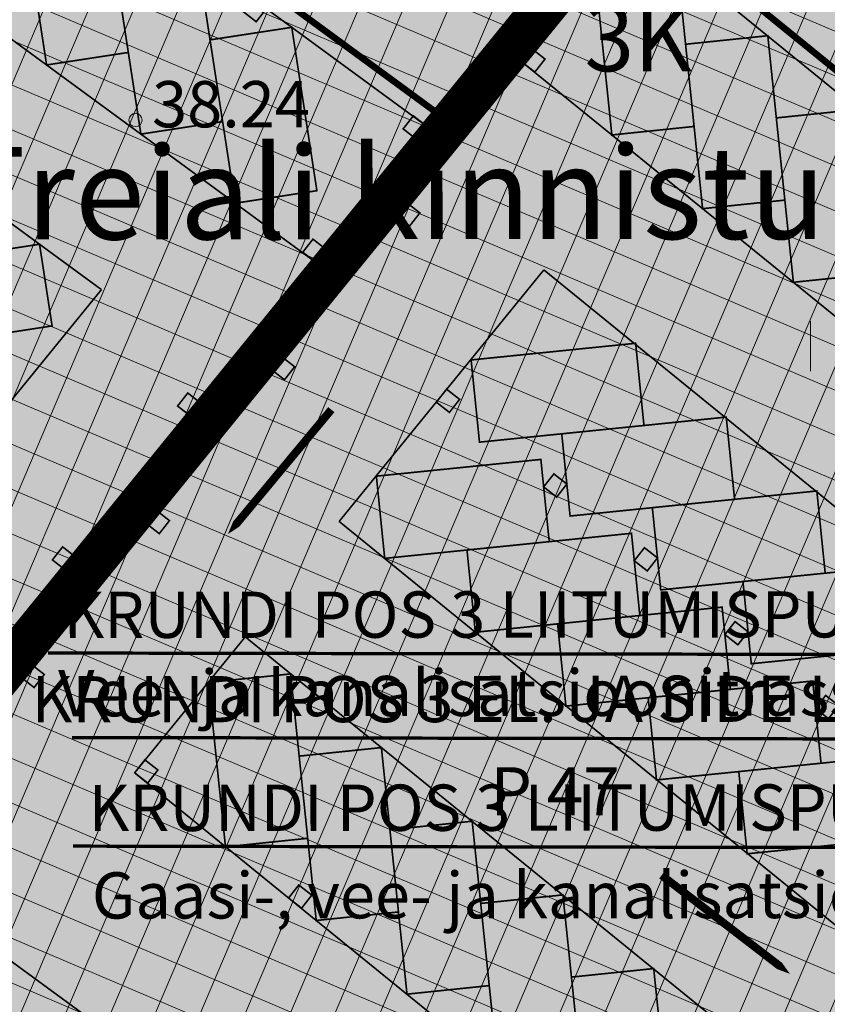
# Model space of a CAD drawing. Units: metres. Extents: x 546509 to 548458, y 6583660 to 6585086.
# Drawn here: x 547126 to 547150, y 6584421 to 6584451 of the extents above; entities that cross this region are included whole.
import ezdxf
from ezdxf.enums import TextEntityAlignment as Align

# ---------------------------------------------------------------- set-up
doc = ezdxf.new("R2010")
doc.units = ezdxf.units.M
doc.header["$MEASUREMENT"] = 0
doc.linetypes.add('DASHED', pattern=[0.75, 0.5, -0.25])
for name, color, linetype, lineweight in [('HALJASTUS', 7, 'CONTINUOUS', 9), ('KM', 7, 'CONTINUOUS', 9), ('KORGUS', 7, 'CONTINUOUS', 9), ('OPT-geo', 7, 'CONTINUOUS', 5), ('OPT-hoon-ala-tootmismaa', 190, 'CONTINUOUS', 15), ('OPT-hoonekontuur', 7, 'CONTINUOUS', 5), ('OPT-kergliiklus-plan', 41, 'CONTINUOUS', 0), ('OPT-korruselisus', 7, 'CONTINUOUS', 5), ('OPT-liitumised_tekst', 5, 'CONTINUOUS', 9), ('OPT-parkimine-kelder', 7, 'CONTINUOUS', 0), ('OPT-planhoone-värv', 11, 'CONTINUOUS', 0), ('OPT-tulemüür', 224, 'DASHED', 0), ('OPT_PLANVEETRASSISERVITUUT', 7, 'CONTINUOUS', 9), ('OPT_VK_tekst', 5, 'CONTINUOUS', 9)]:
    doc.layers.add(name, color=color, linetype=linetype, lineweight=lineweight)
doc.layers.add('OPT-mood-piir', color=1, linetype='CONTINUOUS')
doc.styles.add('CENTURY-G', font='GOTHIC.TTF')
doc.styles.add('SWISL', font='swissl.ttf', dxfattribs={"width": 0.99})
doc.styles.add('txt', font='TXT', dxfattribs={"height": 0.2})

# ---------------------------------------------------------------- blocks, each defined once
blk = doc.blocks.new('RING02')
at = {"layer": 'KORGUS', "linetype": 'Continuous'}
blk.add_circle((-0.001, 0.001, 0.004), 0.2, dxfattribs=at)
blk = doc.blocks.new('HEIN')
at = {"layer": 'HALJASTUS', "linetype": 'Continuous'}
for p, q in [((-0.46, 0.76), (-0.46, -0.76)), ((0.46, 0.76), (0.46, -0.76))]:
    blk.add_line(p, q, dxfattribs=at)
blk = doc.blocks.new('topo')
at = {"layer": 'HALJASTUS'}
blk.add_blockref('HEIN', (547149.91, 6584440.91, 19.99), dxfattribs=at)
at = {"layer": 'KORGUS'}
blk.add_blockref('RING02', (547129.04, 6584447.75, 38.24), dxfattribs=at)
at = {"layer": 'KORGUS', "style": 'txt'}
blk.add_text('38.24', height=1.4, dxfattribs=at).set_placement((547129.54, 6584447.53, 38.24))
blk = doc.blocks.new('T951')
at = {"layer": 'KM', "color": 7}
blk.add_lwpolyline([(0, 0, 0.15, 0.15, 0), (0, 1.8, 0.75, 0, 0), (0, 3.02, 0, 0, 0)], format="xyseb", dxfattribs=at)

msp = doc.modelspace()

# ---------------------------------------------------------------- hatches: boundary and pattern name
at = {"layer": 'OPT-hoon-ala-tootmismaa'}
h = msp.add_hatch(dxfattribs=at)
h.set_pattern_fill('ANSI37', color=256, scale=10, angle=60, style=0)
h.set_pattern_definition([(66.9479, (547123.2834, 6584590.9449), (-1.150186, 0.4894604), []), (156.9479, (547123.2834, 6584590.9449), (-0.4894604, -1.150186), [])])
h.paths.add_polyline_path([(546993.883, 6584502.561), (547135.105, 6584399.592), (547142.673, 6584408.921), (547159.112, 6584396.862), (547191.86, 6584437.129), (547116.283, 6584497.166), (547128.863, 6584512.666), (547204.48, 6584452.647), (547239.101, 6584495.209), (547086.827, 6584614.401), (546991.716, 6584533.676), (546976.361, 6584515.493)])
at = {"layer": 'OPT-kergliiklus-plan', "linetype": 'Continuous'}
for points in [[(547106.833, 6584470.942), (547114.339, 6584480.403), (547145.233, 6584455.893), (547138.558, 6584447.67)], [(547143.981, 6584454.333), (547145.243, 6584455.884), (547175.748, 6584431.077), (547174.505, 6584429.51)]]:
    msp.add_hatch(color=256, dxfattribs=at).paths.add_polyline_path(points)
at = {"layer": 'OPT-planhoone-värv'}
msp.add_hatch(color=256, dxfattribs=at).paths.add_polyline_path([(547073.891, 6584444.225), (547112.783, 6584415.977), (547138.558, 6584447.67), (547099.817, 6584476.089)])
at = {"layer": 'OPT-planhoone-värv', "lineweight": -3}
msp.add_hatch(color=256, dxfattribs=at).paths.add_polyline_path([(547112.781, 6584415.967), (547143.981, 6584454.333), (547181.221, 6584424.047), (547159.112, 6584396.862), (547142.673, 6584408.921), (547135.105, 6584399.592)])

# ---------------------------------------------------------------- linework, layer by layer
at = {"layer": 'OPT-hoonekontuur', "linetype": 'ByBlock', "ltscale": 0.2, "const_width": 0.2}
for points in [[(547073.891, 6584444.225), (547112.783, 6584415.977), (547138.558, 6584447.67), (547099.817, 6584476.089)], [(547112.781, 6584415.967), (547143.981, 6584454.333), (547181.221, 6584424.047), (547159.112, 6584396.862), (547142.673, 6584408.921), (547135.105, 6584399.592)]]:
    msp.add_lwpolyline(points, close=True, dxfattribs=at)
at = {"layer": 'OPT-kergliiklus-plan', "linetype": 'Continuous', "flags": 128}
for points in [[(547106.833, 6584470.942), (547114.339, 6584480.403), (547145.233, 6584455.893), (547138.558, 6584447.67)], [(547143.981, 6584454.333), (547145.243, 6584455.884), (547175.748, 6584431.077), (547174.505, 6584429.51)]]:
    msp.add_lwpolyline(points, close=True, dxfattribs=at)
at = {"layer": 'OPT-liitumised_tekst', "ltscale": 15, "const_width": 0.1, "flags": 128}
for points in [[(547172.651, 6584453.027), (547163.181, 6584429.003), (547127.113, 6584429.069)], [(547175.561, 6584450.715), (547169.935, 6584425.705), (547127.153, 6584425.783)]]:
    msp.add_lwpolyline(points, dxfattribs=at)
at = {"layer": 'OPT-mood-piir', "const_width": 0.3}
for points in [[(547070.87, 6584440.509), (547109.622, 6584412.084), (547160.571, 6584474.732), (547122.972, 6584504.575)], [(547147.564, 6584384.252), (547109.622, 6584412.084), (547160.571, 6584474.732), (547201.303, 6584442.401), (547201.303, 6584442.401), (547151.619, 6584381.275)]]:
    msp.add_lwpolyline(points, close=True, dxfattribs=at)
at = {"layer": 'OPT-parkimine-kelder', "linetype": 'DASHED', "ltscale": 2, "const_width": 0.05}
for points in [[(547074.749, 6584444.484), (547112.691, 6584416.654), (547137.834, 6584447.57), (547099.9, 6584475.396)], [(547126.35, 6584449.417), (547125.591, 6584454.359), (547128.062, 6584454.738), (547128.821, 6584449.796)], [(547113.5, 6584416.06), (547144.054, 6584453.629), (547180.518, 6584423.975), (547159.025, 6584397.547), (547142.585, 6584409.606), (547135.016, 6584400.277)], [(547129.201, 6584447.325), (547128.441, 6584452.267), (547130.912, 6584452.647), (547131.672, 6584447.705)], [(547143.443, 6584447.299), (547142.927, 6584452.273), (547145.414, 6584452.53), (547145.93, 6584447.557)], [(547132.294, 6584451.033), (547132.602, 6584451.427), (547132.996, 6584451.119), (547132.688, 6584450.725)], [(547132.052, 6584445.234), (547131.292, 6584450.176), (547133.763, 6584450.556), (547134.523, 6584445.614)], [(547146.187, 6584445.07), (547145.672, 6584450.044), (547148.158, 6584450.302), (547148.674, 6584445.328)], [(547140.72, 6584449.51), (547141.029, 6584449.904), (547141.422, 6584449.596), (547141.114, 6584449.202)], [(547137.132, 6584447.484), (547137.44, 6584447.878), (547137.834, 6584447.57), (547137.525, 6584447.176)], [(547148.932, 6584442.842), (547148.416, 6584447.815), (547150.903, 6584448.073), (547151.419, 6584443.099)], [(547136.935, 6584444.856), (547137.243, 6584445.249), (547137.637, 6584444.941), (547137.328, 6584444.547)], [(547126.136, 6584443.993), (547121.194, 6584443.233), (547121.574, 6584440.762), (547126.516, 6584441.522)], [(547134.097, 6584443.753), (547134.405, 6584444.147), (547134.799, 6584443.838), (547134.491, 6584443.445)], [(547144.162, 6584440.997), (547139.187, 6584440.492), (547139.44, 6584438.005), (547144.414, 6584438.51)], [(547133.149, 6584440.201), (547133.457, 6584440.594), (547133.851, 6584440.286), (547133.543, 6584439.892)], [(547130.311, 6584439.098), (547130.619, 6584439.492), (547131.013, 6584439.183), (547130.705, 6584438.79)], [(547138.137, 6584439.214), (547138.445, 6584439.608), (547138.839, 6584439.3), (547138.531, 6584438.906)], [(547146.902, 6584438.763), (547141.927, 6584438.257), (547142.18, 6584435.77), (547147.154, 6584436.275)], [(547141.296, 6584437.482), (547136.322, 6584436.976), (547136.574, 6584434.489), (547141.549, 6584434.994)], [(547141.38, 6584436.652), (547141.689, 6584437.045), (547142.082, 6584436.737), (547141.774, 6584436.343)], [(547149.641, 6584436.528), (547144.667, 6584436.023), (547144.92, 6584433.536), (547149.894, 6584434.041)], [(547129.363, 6584435.546), (547129.672, 6584435.939), (547130.065, 6584435.631), (547129.757, 6584435.237)], [(547144.036, 6584435.247), (547139.062, 6584434.742), (547139.314, 6584432.254), (547144.289, 6584432.76)], [(547126.526, 6584434.443), (547126.834, 6584434.837), (547127.228, 6584434.528), (547126.919, 6584434.135)], [(547144.12, 6584434.417), (547144.428, 6584434.811), (547144.822, 6584434.503), (547144.514, 6584434.109)], [(547152.381, 6584434.294), (547147.407, 6584433.788), (547147.66, 6584431.301), (547152.634, 6584431.806)], [(547146.776, 6584433.013), (547141.801, 6584432.507), (547142.054, 6584430.02), (547147.029, 6584430.525)], [(547146.86, 6584432.183), (547147.168, 6584432.576), (547147.562, 6584432.268), (547147.254, 6584431.874)], [(547125.578, 6584430.891), (547125.886, 6584431.284), (547126.28, 6584430.976), (547125.971, 6584430.582)], [(547131.759, 6584425.761), (547131.243, 6584430.735), (547133.729, 6584430.993), (547134.245, 6584426.019)], [(547149.516, 6584430.778), (547144.541, 6584430.273), (547144.794, 6584427.785), (547149.768, 6584428.291)], [(547149.6, 6584429.948), (547149.908, 6584430.342), (547150.302, 6584430.034), (547149.994, 6584429.64)], [(547134.503, 6584423.533), (547133.987, 6584428.506), (547136.474, 6584428.764), (547136.99, 6584423.791)], [(547152.256, 6584428.544), (547147.281, 6584428.038), (547147.534, 6584425.551), (547152.508, 6584426.056)], [(547129.013, 6584428.001), (547129.321, 6584428.394), (547129.715, 6584428.086), (547129.407, 6584427.692)], [(547137.248, 6584421.304), (547136.732, 6584426.277), (547139.219, 6584426.536), (547139.735, 6584421.562)], [(547133.667, 6584424.213), (547133.975, 6584424.607), (547134.369, 6584424.299), (547134.061, 6584423.905)], [(547139.993, 6584419.076), (547139.477, 6584424.049), (547141.963, 6584424.307), (547142.479, 6584419.334)], [(547142.738, 6584416.847), (547142.221, 6584421.82), (547144.708, 6584422.078), (547145.224, 6584417.105)]]:
    msp.add_lwpolyline(points, close=True, dxfattribs=at)
for points in [[(547134.483, 6584443.45), (547105.11, 6584464.998, -0.425699), (547104.727, 6584467.855), (547106.743, 6584470.389)], [(547140.71, 6584449.518), (547169.463, 6584426.168, 0.417575), (547172.291, 6584426.478), (547174.31, 6584429.023)]]:
    msp.add_lwpolyline(points, format="xyb", dxfattribs=at)
for points in [[(547128.008, 6584442.62), (547097.338, 6584465.117)], [(547135.196, 6584435.606), (547141.386, 6584443.217)], [(547141.386, 6584443.217), (547170.86, 6584419.232)], [(547128.008, 6584442.62), (547121.792, 6584434.977)], [(547135.196, 6584435.606), (547164.67, 6584411.621)], [(547129.012, 6584428.001), (547132.357, 6584432.114)], [(547132.356, 6584432.115), (547161.831, 6584408.13)], [(547129.012, 6584428.001), (547158.486, 6584404.017)], [(547125.107, 6584422.427), (547148.274, 6584405.433)]]:
    msp.add_lwpolyline(points, dxfattribs=at)
at = {"layer": 'OPT-tulemüür', "ltscale": 4, "const_width": 0.7}
for points in [[(547154.038, 6584467.174), (547112.548, 6584416.157)], [(547154.504, 6584466.796), (547113.013, 6584415.778)]]:
    msp.add_lwpolyline(points, dxfattribs=at)
at = {"layer": 'OPT_VK_tekst', "ltscale": 15, "const_width": 0.1, "flags": 128}
msp.add_lwpolyline([(547175.561, 6584450.715), (547169.177, 6584431.548), (547126.395, 6584431.626)], dxfattribs=at)

# ---------------------------------------------------------------- block references
at = {"layer": 'OPT-geo', "linetype": 'Continuous'}
msp.add_blockref('topo', (0, 0), dxfattribs=at)
at = {"layer": 'OPT-parkimine-kelder', "xscale": 1.620000000004103, "yscale": 1.619999999997144, "zscale": 1.62}
for p, rotation in [((547134.959, 6584438.988), 140.287652083788), ((547144.948, 6584424.901), 232.4332674493826)]:
    msp.add_blockref('T951', p, dxfattribs=dict(at, rotation=rotation))

# ---------------------------------------------------------------- texts
at = {"layer": 'OPT-korruselisus', "style": 'SWISL', "width": 0.99}
msp.add_text('3K', height=2, dxfattribs=at).set_placement((547144.239, 6584450.227), align=Align.MIDDLE_CENTER)
at = {"layer": 'OPT-liitumised_tekst', "ltscale": 15, "style": 'SWISL'}
for s, p in [('KRUNDI POS 3 EL. JA SIDE LIITUMISKILBID ', (547125.896, 6584430.225)), ('KRUNDI POS 3 LIITUMISPUNKTID', (547127.618, 6584426.937)), ('Gaasi-, vee- ja kanalisatsioonitrassi liitumiskaevud', (547127.718, 6584424.29, -92.786))]:
    msp.add_text(s, height=1.4, rotation=0.0417, dxfattribs=at).set_placement(p, align=Align.MIDDLE_LEFT)
at = {"layer": 'OPT-parkimine-kelder', "style": 'CENTURY-G'}
msp.add_text('P 47', height=1.4602, dxfattribs=at).set_placement((547141.724, 6584427.44), align=Align.MIDDLE_CENTER)
at = {"layer": 'OPT_PLANVEETRASSISERVITUUT', "color": 6, "linetype": 'ByBlock', "style": 'SWISL'}
msp.add_text('Servituudi alal suurus Treiali kinnistul 131m²', height=2.8, rotation=0.0417, dxfattribs=at).set_placement((547083.968, 6584445.509), align=Align.MIDDLE_LEFT)
at = {"layer": 'OPT_VK_tekst', "ltscale": 15, "style": 'SWISL'}
for s, p in [('KRUNDI POS 3 LIITUMISPUNKTID', (547126.859, 6584432.78)), ('Vee- ja kanalisatsioonitrassi liitumiskaevud', (547126.7, 6584430.41, -19.99))]:
    msp.add_text(s, height=1.4, rotation=0.0417, dxfattribs=at).set_placement(p, align=Align.MIDDLE_LEFT)

doc.saveas('drawing.dxf')
